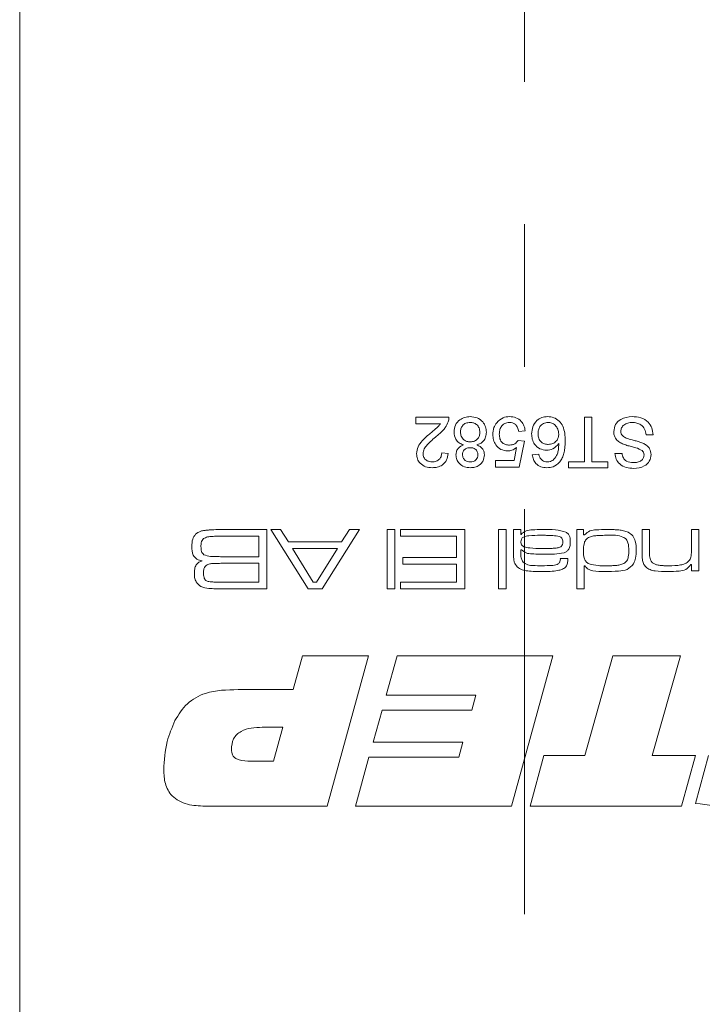
# Model space of a CAD drawing. Units: millimetres. Extents: x 0 to 210, y 0 to 297.
# Drawn here: x 137 to 149, y 88 to 106 of the extents above; entities that cross this region are included whole.
import ezdxf

# ---------------------------------------------------------------- set-up
doc = ezdxf.new("R2010")
doc.units = ezdxf.units.MM
doc.linetypes.add('CENTERX2', pattern=[20.32, 12.7, -2.54, 2.54, -2.54])

msp = doc.modelspace()

# ---------------------------------------------------------------- linework, layer by layer
at = {"color": 7, "linetype": 'Continuous', "lineweight": 15}
for p, q in [((136.5803, 78.7043), (136.5803, 218.7043)), ((143.6446, 98.4543), (144.2323, 98.4543)), ((143.6446, 98.339), (143.6446, 98.4543)), ((146.6525, 97.6591), (146.6525, 98.4543)), ((146.6525, 98.4543), (146.7793, 98.4543)), ((146.7793, 98.4543), (146.7793, 97.6591)), ((144.0843, 98.339), (143.6446, 98.339)), ((145.5922, 98.2122), (145.477, 98.2007)), ((147.8741, 98.1431), (147.7473, 98.1431)), ((145.3943, 97.6821), (145.4401, 97.915)), ((145.4655, 98.0394), (145.5807, 98.0279)), ((145.5807, 98.0279), (145.4885, 97.5669)), ((144.1056, 97.8204), (144.2208, 97.8089)), ((145.719, 97.7858), (145.8343, 97.7974)), ((147.1941, 97.8089), (147.3209, 97.8089)), ((145.0621, 97.6821), (145.3943, 97.6821)), ((145.0621, 97.5669), (145.0621, 97.6821)), ((145.4885, 97.5669), (145.0621, 97.5669)), ((146.3644, 97.6591), (146.6525, 97.6591)), ((146.3644, 97.5554), (146.3644, 97.6591)), ((146.7793, 97.6591), (147.0674, 97.6591)), ((147.0674, 97.6591), (147.0674, 97.5554)), ((147.0674, 97.5554), (146.3644, 97.5554)), ((140.2194, 96.4543), (140.9883, 96.4543)), ((140.8413, 96.3367), (140.2194, 96.3367)), ((140.8413, 95.9692), (140.8413, 96.3367)), ((140.9883, 96.4543), (140.9883, 95.3959)), ((141.7221, 95.3959), (141.0591, 96.4543)), ((141.0591, 96.4543), (141.2327, 96.4543)), ((141.2327, 96.4543), (141.3717, 96.2338)), ((142.6371, 96.4543), (141.9722, 95.3959)), ((142.3202, 96.2338), (142.4601, 96.4543)), ((142.4601, 96.4543), (142.6371, 96.4543)), ((143.1344, 96.4543), (143.2667, 96.4543)), ((143.1344, 95.3959), (143.1344, 96.4543)), ((143.2667, 96.4543), (143.2667, 95.3959)), ((143.3696, 96.3367), (143.3696, 96.4543)), ((143.3696, 96.4543), (144.5161, 96.4543)), ((144.3691, 96.3367), (143.3696, 96.3367)), ((144.3691, 95.9545), (144.3691, 96.3367)), ((144.5161, 96.4543), (144.5161, 95.3959)), ((145.1188, 96.4543), (145.2511, 96.4543)), ((145.1188, 95.3959), (145.1188, 96.4543)), ((145.2511, 96.4543), (145.2511, 95.3959)), ((145.3834, 96.4543), (145.5156, 96.4543)), ((145.3834, 96.0668), (145.3834, 96.4543)), ((145.5156, 96.4543), (145.5129, 96.3681)), ((145.5129, 96.3681), (145.52, 96.3681)), ((146.5152, 96.4543), (146.6328, 96.4543)), ((146.5152, 95.3959), (146.5152, 96.4543)), ((146.6328, 96.4543), (146.6328, 96.3596)), ((146.6328, 96.3596), (146.6534, 96.3596)), ((147.6764, 96.4543), (147.8087, 96.4543)), ((147.6764, 96.0392), (147.6764, 96.4543)), ((147.8087, 96.4543), (147.8087, 96.0886)), ((148.5584, 96.4543), (148.6906, 96.4543)), ((148.5584, 96.1143), (148.5584, 96.4543)), ((148.6906, 96.4543), (148.6906, 95.7193)), ((141.3717, 96.2338), (142.3202, 96.2338)), ((142.2446, 96.1162), (141.4465, 96.1162)), ((141.4465, 96.1162), (141.8115, 95.5135)), ((141.8742, 95.5135), (142.2446, 96.1162)), ((145.5156, 96.0948), (145.5156, 96.0158)), ((145.5269, 96.0948), (145.5156, 96.0948)), ((140.2194, 95.9692), (140.8413, 95.9692)), ((140.8413, 95.8516), (140.2194, 95.8516)), ((140.8413, 95.5135), (140.8413, 95.8516)), ((143.4137, 95.9545), (144.3691, 95.9545)), ((143.4137, 95.8369), (143.4137, 95.9545)), ((144.3691, 95.8369), (143.4137, 95.8369)), ((144.3691, 95.5135), (144.3691, 95.8369)), ((146.2191, 95.9398), (146.3533, 95.9398)), ((146.6475, 95.807), (146.6475, 95.3959)), ((146.656, 95.807), (146.6475, 95.807)), ((148.5584, 95.83), (148.5489, 95.83)), ((148.5584, 95.7193), (148.5584, 95.83)), ((148.6906, 95.7193), (148.5584, 95.7193)), ((140.2194, 95.5135), (140.8413, 95.5135)), ((141.8115, 95.5135), (141.8742, 95.5135)), ((143.3696, 95.5135), (144.3691, 95.5135)), ((143.3696, 95.3959), (143.3696, 95.5135)), ((140.9883, 95.3959), (140.2194, 95.3959)), ((141.9722, 95.3959), (141.7221, 95.3959)), ((143.2667, 95.3959), (143.1344, 95.3959)), ((144.5161, 95.3959), (143.3696, 95.3959)), ((145.2511, 95.3959), (145.1188, 95.3959)), ((146.6475, 95.3959), (146.5152, 95.3959)), ((141.4571, 93.6012), (141.622, 94.2043)), ((141.622, 94.2043), (142.7998, 94.2043)), ((142.7998, 94.2043), (142.0654, 91.524)), ((143.1129, 93.5007), (143.3123, 94.2043)), ((143.3123, 94.2043), (146.0832, 94.2043)), ((146.0832, 94.2043), (145.3492, 91.524)), ((146.6569, 92.4286), (147.1579, 94.2043)), ((147.1579, 94.2043), (148.3625, 94.2043)), ((148.3625, 94.2043), (147.8599, 92.4286)), ((140.4745, 93.6012), (141.4571, 93.6012)), ((144.7153, 93.5007), (143.1129, 93.5007)), ((144.6404, 93.2327), (144.7153, 93.5007)), ((142.8804, 92.6631), (143.0417, 93.2327)), ((143.0417, 93.2327), (144.6404, 93.2327)), ((141.2738, 92.9311), (140.9053, 92.9311)), ((141.1053, 92.3281), (141.2738, 92.9311)), ((144.4828, 92.6631), (142.8804, 92.6631)), ((144.4075, 92.3951), (144.4828, 92.6631)), ((140.6472, 92.3281), (141.1053, 92.3281)), ((142.5653, 91.524), (142.8051, 92.3951)), ((142.8051, 92.3951), (144.4075, 92.3951)), ((145.6811, 91.524), (145.9261, 92.4286)), ((145.9261, 92.4286), (146.6569, 92.4286)), ((147.8599, 92.4286), (148.6294, 92.4286)), ((148.6294, 92.4286), (148.3808, 91.524)), ((148.6294, 91.5737), (148.8603, 92.4291)), ((142.0654, 91.524), (139.8834, 91.524)), ((145.3492, 91.524), (142.5653, 91.524)), ((148.3808, 91.524), (145.6811, 91.524))]:
    msp.add_line(p, q, dxfattribs=at)
at = {"color": 7, "linetype": 'CENTERX2', "lineweight": 0}
msp.add_line((145.5784, 218.7341), (145.5784, 89.602), dxfattribs=at)
at = {"color": 7, "linetype": 'Continuous', "lineweight": 15}
for points, knots in [([(144.2323, 98.4543), (144.232, 98.439), (144.2314, 98.4118), (144.2237, 98.3858), (144.2203, 98.3743)], [0, 0, 0, 0, 0.5599563, 1, 1, 1, 1]), ([(144.3245, 98.1926), (144.3294, 98.2343), (144.339, 98.3178), (144.4179, 98.4096), (144.5144, 98.4595), (144.5799, 98.4637), (144.6127, 98.4658)], [0, 0, 0, 0, 0.2795532, 0.5590023, 0.7792468, 1, 1, 1, 1]), ([(144.6127, 98.4658), (144.6548, 98.4622), (144.7388, 98.4551), (144.8357, 98.3823), (144.8927, 98.2885), (144.8981, 98.2226), (144.9008, 98.1896)], [0, 0, 0, 0, 0.2801554, 0.5593381, 0.7795025, 1, 1, 1, 1]), ([(145.0848, 98.3567), (145.1205, 98.3922), (145.1845, 98.4558), (145.2736, 98.4627), (145.3129, 98.4658)], [0, 0, 0, 0, 0.5584849, 1, 1, 1, 1]), ([(145.3129, 98.4658), (145.3523, 98.4625), (145.4308, 98.4561), (145.523, 98.3902), (145.5774, 98.3036), (145.5873, 98.2427), (145.5922, 98.2122)], [0, 0, 0, 0, 0.2800486, 0.5592618, 0.7794466, 1, 1, 1, 1]), ([(145.7075, 98.1582), (145.712, 98.202), (145.7209, 98.2894), (145.7905, 98.3948), (145.8882, 98.4566), (145.9572, 98.4627), (145.9916, 98.4658)], [0, 0, 0, 0, 0.280279, 0.5597808, 0.7797371, 1, 1, 1, 1]), ([(145.9916, 98.4658), (146.0295, 98.4624), (146.1052, 98.4558), (146.2035, 98.3923), (146.2985, 98.2539), (146.3033, 98.1244), (146.3068, 98.0334)], [0, 0, 0, 0, 0.18692222, 0.37354105, 0.56022332, 1, 1, 1, 1]), ([(147.1711, 98.1991), (147.1783, 98.2429), (147.1927, 98.3305), (147.3146, 98.4447), (147.4282, 98.4578), (147.4976, 98.4658)], [0, 0, 0, 0, 0.2799417, 0.5600797, 1, 1, 1, 1]), ([(147.4976, 98.4658), (147.55, 98.4631), (147.6544, 98.4579), (147.7859, 98.3826), (147.86, 98.2659), (147.8694, 98.1841), (147.8741, 98.1431)], [0, 0, 0, 0, 0.2808205, 0.5595693, 0.779624, 1, 1, 1, 1]), ([(143.9055, 98.1723), (143.927, 98.19), (143.9623, 98.2191), (144.0109, 98.2602), (144.0515, 98.2961), (144.0734, 98.3247), (144.0843, 98.339)], [0, 0, 0, 0, 0.3400401, 0.5600624, 0.7801102, 1, 1, 1, 1]), ([(144.2203, 98.3743), (144.205, 98.3395), (144.1797, 98.2821), (144.1234, 98.2153), (144.0702, 98.1644), (144.0321, 98.1335), (144.013, 98.1181)], [0, 0, 0, 0, 0.33938504, 0.55951305, 0.77974827, 1, 1, 1, 1]), ([(144.6118, 98.3621), (144.586, 98.36), (144.5347, 98.356), (144.4758, 98.3103), (144.4443, 98.2513), (144.4413, 98.2111), (144.4398, 98.191)], [0, 0, 0, 0, 0.2802073, 0.5591052, 0.7793539, 1, 1, 1, 1]), ([(144.7855, 98.1874), (144.7832, 98.2134), (144.7784, 98.2652), (144.734, 98.3268), (144.6726, 98.3562), (144.6321, 98.3601), (144.6118, 98.3621)], [0, 0, 0, 0, 0.2804551, 0.5585534, 0.7792147, 1, 1, 1, 1]), ([(145.016, 98.146), (145.0192, 98.1887), (145.025, 98.2649), (145.0665, 98.3286), (145.0848, 98.3567)], [0, 0, 0, 0, 0.5597607, 1, 1, 1, 1]), ([(145.3122, 98.3621), (145.2827, 98.359), (145.2238, 98.3529), (145.163, 98.2918), (145.135, 98.2216), (145.1325, 98.1758), (145.1313, 98.1528)], [0, 0, 0, 0, 0.2795388, 0.5582516, 0.7788844, 1, 1, 1, 1]), ([(145.477, 98.2007), (145.4722, 98.2242), (145.4627, 98.2709), (145.424, 98.3278), (145.3686, 98.3582), (145.331, 98.3608), (145.3122, 98.3621)], [0, 0, 0, 0, 0.2807138, 0.5599263, 0.7796221, 1, 1, 1, 1]), ([(146.0005, 98.3621), (145.9721, 98.3588), (145.9155, 98.3524), (145.8552, 98.2956), (145.8264, 98.2283), (145.8239, 98.184), (145.8227, 98.1618)], [0, 0, 0, 0, 0.27949953, 0.55854124, 0.77897323, 1, 1, 1, 1]), ([(146.1915, 98.1559), (146.1881, 98.1851), (146.1814, 98.2436), (146.1351, 98.3142), (146.0698, 98.3562), (146.0236, 98.3601), (146.0005, 98.3621)], [0, 0, 0, 0, 0.2800816, 0.5597698, 0.7796884, 1, 1, 1, 1]), ([(147.5031, 98.3621), (147.4762, 98.3604), (147.4224, 98.357), (147.3529, 98.3239), (147.307, 98.2686), (147.3009, 98.2263), (147.2979, 98.2052)], [0, 0, 0, 0, 0.2808543, 0.5607254, 0.7804556, 1, 1, 1, 1]), ([(147.7473, 98.1431), (147.7422, 98.1774), (147.732, 98.2456), (147.6654, 98.3204), (147.5838, 98.3565), (147.53, 98.3602), (147.5031, 98.3621)], [0, 0, 0, 0, 0.2805905, 0.5586566, 0.7791982, 1, 1, 1, 1]), ([(143.6561, 97.8035), (143.6622, 97.8464), (143.6744, 97.9325), (143.7708, 98.057), (143.8544, 98.1285), (143.9055, 98.1723)], [0, 0, 0, 0, 0.27869488, 0.55881963, 1, 1, 1, 1]), ([(144.013, 98.1181), (143.9556, 98.0689), (143.8756, 98.0005), (143.7872, 97.8936), (143.7766, 97.8342), (143.7714, 97.8046)], [0, 0, 0, 0, 0.5613127, 0.7813859, 1, 1, 1, 1]), ([(144.4924, 97.9612), (144.4658, 97.9722), (144.4126, 97.9942), (144.34, 98.0727), (144.3304, 98.1472), (144.3245, 98.1926)], [0, 0, 0, 0, 0.2812138, 0.561731, 1, 1, 1, 1]), ([(144.4398, 98.191), (144.4423, 98.1649), (144.4474, 98.1127), (144.4934, 98.0525), (144.5537, 98.0204), (144.5947, 98.0177), (144.6152, 98.0163)], [0, 0, 0, 0, 0.2799814, 0.5592607, 0.7793218, 1, 1, 1, 1]), ([(144.6152, 98.0163), (144.6408, 98.0184), (144.6919, 98.0226), (144.7494, 98.0692), (144.7811, 98.1274), (144.784, 98.1674), (144.7855, 98.1874)], [0, 0, 0, 0, 0.2801094, 0.559015, 0.779274, 1, 1, 1, 1]), ([(144.9008, 98.1896), (144.8987, 98.1606), (144.8947, 98.1026), (144.8532, 98.0308), (144.795, 97.9827), (144.7517, 97.9684), (144.7301, 97.9612)], [0, 0, 0, 0, 0.2801923, 0.559525, 0.779549, 1, 1, 1, 1]), ([(145.2798, 97.855), (145.2387, 97.8603), (145.1563, 97.871), (145.0693, 97.9533), (145.0222, 98.049), (145.0181, 98.1136), (145.016, 98.146)], [0, 0, 0, 0, 0.27915896, 0.55874551, 0.77914129, 1, 1, 1, 1]), ([(145.1313, 98.1528), (145.1331, 98.1246), (145.1367, 98.0683), (145.1793, 97.9979), (145.2452, 97.9626), (145.2895, 97.96), (145.3117, 97.9587)], [0, 0, 0, 0, 0.2806528, 0.559595, 0.7792903, 1, 1, 1, 1]), ([(145.9731, 97.8665), (145.9318, 97.872), (145.8493, 97.8831), (145.7613, 97.9648), (145.7138, 98.0609), (145.7096, 98.1258), (145.7075, 98.1582)], [0, 0, 0, 0, 0.2791498, 0.5588119, 0.779169, 1, 1, 1, 1]), ([(145.8227, 98.1618), (145.8247, 98.1337), (145.8287, 98.0777), (145.8743, 98.0102), (145.9389, 97.9746), (145.9829, 97.9717), (146.005, 97.9702)], [0, 0, 0, 0, 0.2804656, 0.5593167, 0.7792958, 1, 1, 1, 1]), ([(146.005, 97.9702), (146.0326, 97.9732), (146.0878, 97.9791), (146.1505, 98.0283), (146.1869, 98.0907), (146.19, 98.1341), (146.1915, 98.1559)], [0, 0, 0, 0, 0.2797564, 0.559353, 0.7794154, 1, 1, 1, 1]), ([(147.327, 97.9818), (147.3033, 97.9938), (147.2558, 98.0179), (147.204, 98.073), (147.1754, 98.1363), (147.1725, 98.1782), (147.1711, 98.1991)], [0, 0, 0, 0, 0.2802585, 0.5596944, 0.7798144, 1, 1, 1, 1]), ([(147.2979, 98.2052), (147.2994, 98.1897), (147.3024, 98.1588), (147.3351, 98.1114), (147.3714, 98.0943), (147.3937, 98.0839)], [0, 0, 0, 0, 0.280145, 0.5598842, 1, 1, 1, 1]), ([(144.3591, 97.7849), (144.3611, 97.8071), (144.365, 97.8513), (144.4083, 97.9214), (144.4605, 97.9461), (144.4924, 97.9612)], [0, 0, 0, 0, 0.2805984, 0.5607536, 1, 1, 1, 1]), ([(144.6116, 97.9126), (144.5919, 97.9114), (144.5528, 97.909), (144.5057, 97.8777), (144.4785, 97.8341), (144.4757, 97.8034), (144.4744, 97.788)], [0, 0, 0, 0, 0.2804714, 0.5592014, 0.7795715, 1, 1, 1, 1]), ([(144.7509, 97.7826), (144.7489, 97.8028), (144.7449, 97.8432), (144.7073, 97.8888), (144.6591, 97.9103), (144.6274, 97.9118), (144.6116, 97.9126)], [0, 0, 0, 0, 0.2797387, 0.5586516, 0.7789863, 1, 1, 1, 1]), ([(144.7301, 97.9612), (144.751, 97.9525), (144.7928, 97.9351), (144.8383, 97.8893), (144.8629, 97.8355), (144.8651, 97.7999), (144.8662, 97.7821)], [0, 0, 0, 0, 0.28022427, 0.55944762, 0.77960599, 1, 1, 1, 1]), ([(145.4401, 97.915), (145.4128, 97.8962), (145.3641, 97.8627), (145.3056, 97.8574), (145.2798, 97.855)], [0, 0, 0, 0, 0.5599221, 1, 1, 1, 1]), ([(145.3117, 97.9587), (145.3287, 97.9595), (145.3626, 97.9612), (145.4201, 97.9849), (145.4483, 98.0187), (145.4655, 98.0394)], [0, 0, 0, 0, 0.2809302, 0.5611742, 1, 1, 1, 1]), ([(146.1915, 97.985), (146.1585, 97.9476), (146.0995, 97.8808), (146.0118, 97.8709), (145.9731, 97.8665)], [0, 0, 0, 0, 0.5586381, 1, 1, 1, 1]), ([(146.0842, 97.6857), (146.1102, 97.7129), (146.1532, 97.7578), (146.1799, 97.8406), (146.1896, 97.9124), (146.1909, 97.9608), (146.1915, 97.985)], [0, 0, 0, 0, 0.3384292, 0.5586226, 0.7792779, 1, 1, 1, 1]), ([(146.3068, 98.0334), (146.3056, 97.9885), (146.3037, 97.9145), (146.2849, 97.8132), (146.2585, 97.7293), (146.2254, 97.6814), (146.2088, 97.6575)], [0, 0, 0, 0, 0.3402149, 0.5603598, 0.7803455, 1, 1, 1, 1]), ([(147.6805, 97.8611), (147.6425, 97.8801), (147.5798, 97.9115), (147.4844, 97.9321), (147.4045, 97.953), (147.3528, 97.9722), (147.327, 97.9818)], [0, 0, 0, 0, 0.3384094, 0.558975, 0.7795356, 1, 1, 1, 1]), ([(147.3937, 98.0839), (147.4292, 98.0725), (147.4876, 98.0537), (147.5705, 98.0327), (147.6402, 98.0128), (147.6846, 97.9938), (147.7068, 97.9843)], [0, 0, 0, 0, 0.3399397, 0.5600248, 0.7800825, 1, 1, 1, 1]), ([(147.7068, 97.9843), (147.727, 97.9728), (147.7674, 97.95), (147.8249, 97.8867), (147.834, 97.8266), (147.8395, 97.79)], [0, 0, 0, 0, 0.2814517, 0.5623119, 1, 1, 1, 1]), ([(143.9327, 97.5554), (143.8935, 97.5581), (143.8152, 97.5635), (143.7214, 97.6256), (143.6645, 97.7113), (143.6589, 97.7727), (143.6561, 97.8035)], [0, 0, 0, 0, 0.28050089, 0.55967434, 0.77974529, 1, 1, 1, 1]), ([(143.7714, 97.8046), (143.7744, 97.7816), (143.7805, 97.7356), (143.8272, 97.6875), (143.8811, 97.6623), (143.9172, 97.6602), (143.9352, 97.6591)], [0, 0, 0, 0, 0.2790769, 0.5586029, 0.7790532, 1, 1, 1, 1]), ([(144.2208, 97.8089), (144.2142, 97.769), (144.2009, 97.6894), (144.1237, 97.6013), (144.0272, 97.5605), (143.9642, 97.5571), (143.9327, 97.5554)], [0, 0, 0, 0, 0.2802186, 0.5589131, 0.7791554, 1, 1, 1, 1]), ([(143.9352, 97.6591), (143.9601, 97.6609), (144.0097, 97.6646), (144.0694, 97.705), (144.1013, 97.762), (144.1042, 97.8009), (144.1056, 97.8204)], [0, 0, 0, 0, 0.2803495, 0.5594965, 0.7794137, 1, 1, 1, 1]), ([(144.6141, 97.5554), (144.578, 97.5581), (144.5059, 97.5636), (144.4206, 97.622), (144.3673, 97.7001), (144.3619, 97.7566), (144.3591, 97.7849)], [0, 0, 0, 0, 0.2803483, 0.5596925, 0.7798209, 1, 1, 1, 1]), ([(144.4744, 97.788), (144.4767, 97.7681), (144.4813, 97.7283), (144.5188, 97.6839), (144.5658, 97.6618), (144.597, 97.66), (144.6127, 97.6591)], [0, 0, 0, 0, 0.2796927, 0.5591452, 0.7793167, 1, 1, 1, 1]), ([(144.6127, 97.6591), (144.6322, 97.6603), (144.6713, 97.6627), (144.7179, 97.6941), (144.7463, 97.7367), (144.7494, 97.7673), (144.7509, 97.7826)], [0, 0, 0, 0, 0.2803832, 0.5593991, 0.7796916, 1, 1, 1, 1]), ([(144.8662, 97.7821), (144.8616, 97.7465), (144.8525, 97.6752), (144.7818, 97.5992), (144.698, 97.5602), (144.6421, 97.557), (144.6141, 97.5554)], [0, 0, 0, 0, 0.2792045, 0.5586266, 0.7790593, 1, 1, 1, 1]), ([(145.9785, 97.5554), (145.9425, 97.5583), (145.8705, 97.5641), (145.785, 97.6233), (145.7348, 97.7025), (145.7243, 97.758), (145.719, 97.7858)], [0, 0, 0, 0, 0.280049, 0.5591871, 0.7793744, 1, 1, 1, 1]), ([(145.8343, 97.7974), (145.8389, 97.7787), (145.8473, 97.7454), (145.8671, 97.7174), (145.8758, 97.7052)], [0, 0, 0, 0, 0.56048771, 1, 1, 1, 1]), ([(147.5275, 97.5438), (147.4829, 97.5466), (147.3941, 97.5522), (147.279, 97.6087), (147.2088, 97.7043), (147.199, 97.774), (147.1941, 97.8089)], [0, 0, 0, 0, 0.2808101, 0.5601693, 0.7798763, 1, 1, 1, 1]), ([(147.3209, 97.8089), (147.3257, 97.782), (147.3354, 97.7285), (147.4079, 97.655), (147.479, 97.6504), (147.5224, 97.6475)], [0, 0, 0, 0, 0.2811337, 0.5603398, 1, 1, 1, 1]), ([(147.5224, 97.6475), (147.5469, 97.6484), (147.5957, 97.6501), (147.6605, 97.6755), (147.7048, 97.724), (147.7101, 97.7625), (147.7127, 97.7817)], [0, 0, 0, 0, 0.2812681, 0.560773, 0.78068, 1, 1, 1, 1]), ([(147.8395, 97.79), (147.8328, 97.7484), (147.8195, 97.6653), (147.7009, 97.56), (147.5933, 97.55), (147.5275, 97.5438)], [0, 0, 0, 0, 0.27975511, 0.55936228, 1, 1, 1, 1]), ([(147.7127, 97.7817), (147.7112, 97.7985), (147.7084, 97.8284), (147.689, 97.8511), (147.6805, 97.8611)], [0, 0, 0, 0, 0.5596169, 1, 1, 1, 1]), ([(145.8758, 97.7052), (145.8939, 97.6903), (145.9263, 97.6636), (145.9678, 97.6605), (145.9861, 97.6591)], [0, 0, 0, 0, 0.5590039, 1, 1, 1, 1]), ([(146.2088, 97.6575), (146.1719, 97.624), (146.1057, 97.5642), (146.0175, 97.5581), (145.9785, 97.5554)], [0, 0, 0, 0, 0.5583797, 1, 1, 1, 1]), ([(145.9861, 97.6591), (146.0054, 97.6605), (146.0399, 97.663), (146.0707, 97.6788), (146.0842, 97.6857)], [0, 0, 0, 0, 0.5597166, 1, 1, 1, 1]), ([(139.6507, 96.1527), (139.6511, 96.1974), (139.6517, 96.277), (139.6953, 96.3429), (139.7143, 96.3718)], [0, 0, 0, 0, 0.5622243, 1, 1, 1, 1]), ([(139.7143, 96.3718), (139.7403, 96.3901), (139.7833, 96.4202), (139.855, 96.4343), (139.9155, 96.4427), (139.9562, 96.4458), (139.9766, 96.4474)], [0, 0, 0, 0, 0.3385721, 0.5589427, 0.7794617, 1, 1, 1, 1]), ([(140.2194, 96.3367), (140.1775, 96.3366), (140.1084, 96.3364), (140.0128, 96.3317), (139.9307, 96.3271), (139.8815, 96.3036), (139.857, 96.2919)], [0, 0, 0, 0, 0.3405966, 0.5609697, 0.7812007, 1, 1, 1, 1]), ([(139.9766, 96.4474), (140.0219, 96.4497), (140.1028, 96.4538), (140.1838, 96.4541), (140.2194, 96.4543)], [0, 0, 0, 0, 0.5599862, 1, 1, 1, 1]), ([(145.8634, 96.3514), (145.7962, 96.3504), (145.6956, 96.3489), (145.5821, 96.3342), (145.5407, 96.304), (145.5199, 96.2763), (145.5173, 96.2505), (145.5156, 96.2333)], [0, 0, 0, 0, 0.50130203, 0.75057752, 0.81314072, 0.87562455, 1, 1, 1, 1]), ([(145.52, 96.3681), (145.5485, 96.3927), (145.6057, 96.4419), (145.7419, 96.4517), (145.8359, 96.4533), (145.8935, 96.4543)], [0, 0, 0, 0, 0.27837631, 0.55853502, 1, 1, 1, 1]), ([(146.2033, 96.3312), (146.1651, 96.3374), (146.1023, 96.3477), (146.0135, 96.3494), (145.9385, 96.3514), (145.8884, 96.3514), (145.8634, 96.3514)], [0, 0, 0, 0, 0.3393653, 0.5595694, 0.7797843, 1, 1, 1, 1]), ([(145.8935, 96.4543), (145.975, 96.4573), (146.1199, 96.4626), (146.2594, 96.4239), (146.3204, 96.4069)], [0, 0, 0, 0, 0.5626615, 1, 1, 1, 1]), ([(146.3204, 96.4069), (146.3356, 96.3959), (146.3658, 96.3738), (146.3958, 96.3119), (146.3969, 96.2639), (146.3976, 96.2345)], [0, 0, 0, 0, 0.2802286, 0.55938674, 1, 1, 1, 1]), ([(146.6534, 96.3596), (146.6828, 96.3862), (146.7417, 96.4397), (146.8852, 96.4514), (146.9842, 96.4532), (147.0448, 96.4543)], [0, 0, 0, 0, 0.277983, 0.5582856, 1, 1, 1, 1]), ([(147.0641, 96.3514), (147.0246, 96.3512), (146.9596, 96.3508), (146.8694, 96.3463), (146.7925, 96.3398), (146.745, 96.3209), (146.7212, 96.3114)], [0, 0, 0, 0, 0.34031326, 0.56051683, 0.78061293, 1, 1, 1, 1]), ([(147.0448, 96.4543), (147.089, 96.4539), (147.1618, 96.4534), (147.2629, 96.4476), (147.3486, 96.4372), (147.4018, 96.4156), (147.4284, 96.4049)], [0, 0, 0, 0, 0.3402183, 0.5603358, 0.7803262, 1, 1, 1, 1]), ([(147.4412, 96.0822), (147.4394, 96.1282), (147.4366, 96.1971), (147.3988, 96.2847), (147.2761, 96.3582), (147.1584, 96.3544), (147.0641, 96.3514)], [0, 0, 0, 0, 0.2504247, 0.375425, 0.4997483, 1, 1, 1, 1]), ([(147.4284, 96.4049), (147.4581, 96.3855), (147.5177, 96.3469), (147.5688, 96.2271), (147.5717, 96.1372), (147.5735, 96.0822)], [0, 0, 0, 0, 0.2794682, 0.5589485, 1, 1, 1, 1]), ([(139.857, 96.2919), (139.8474, 96.2813), (139.8283, 96.2601), (139.8146, 96.2102), (139.8132, 96.174), (139.8124, 96.1518)], [0, 0, 0, 0, 0.278841, 0.5591298, 1, 1, 1, 1]), ([(145.5156, 96.2333), (145.5162, 96.2243), (145.5173, 96.2063), (145.5286, 96.1812), (145.5474, 96.1615), (145.594, 96.1338), (145.7127, 96.119), (145.8196, 96.1173), (145.8909, 96.1162)], [0, 0, 0, 0, 0.0624773, 0.1249483, 0.1873642, 0.2498605, 0.4993162, 1, 1, 1, 1]), ([(146.2653, 96.2363), (146.2646, 96.2476), (146.2632, 96.2702), (146.2453, 96.3082), (146.2192, 96.3225), (146.2033, 96.3312)], [0, 0, 0, 0, 0.2813015, 0.5619068, 1, 1, 1, 1]), ([(146.2132, 96.1394), (146.2224, 96.1452), (146.241, 96.1567), (146.2618, 96.1911), (146.264, 96.2192), (146.2653, 96.2363)], [0, 0, 0, 0, 0.2802641, 0.5603547, 1, 1, 1, 1]), ([(146.3976, 96.2345), (146.3968, 96.2117), (146.3952, 96.1663), (146.3767, 96.1039), (146.3352, 96.0599), (146.3023, 96.0457), (146.2857, 96.0386)], [0, 0, 0, 0, 0.2806337, 0.5601292, 0.7797872, 1, 1, 1, 1]), ([(146.7212, 96.3114), (146.7023, 96.2967), (146.6646, 96.2673), (146.6358, 96.1849), (146.6339, 96.1245), (146.6328, 96.0875)], [0, 0, 0, 0, 0.2791468, 0.5589668, 1, 1, 1, 1]), ([(139.8354, 95.8964), (139.8024, 95.9032), (139.7369, 95.9167), (139.6533, 96.0123), (139.6517, 96.0993), (139.6507, 96.1527)], [0, 0, 0, 0, 0.2810548, 0.5588454, 1, 1, 1, 1]), ([(139.8124, 96.1518), (139.8137, 96.1219), (139.8155, 96.0803), (139.8357, 96.0297), (139.8532, 96.0138), (139.862, 96.0059)], [0, 0, 0, 0, 0.5600958, 0.7804116, 1, 1, 1, 1]), ([(139.862, 96.0059), (139.9008, 95.9927), (139.965, 95.9708), (140.0597, 95.9728), (140.1394, 95.9702), (140.1927, 95.9695), (140.2194, 95.9692)], [0, 0, 0, 0, 0.3365625, 0.557707, 0.7788524, 1, 1, 1, 1]), ([(145.4523, 95.7878), (145.4307, 95.8143), (145.3951, 95.8582), (145.3875, 95.9366), (145.3839, 96.0014), (145.3835, 96.045), (145.3834, 96.0668)], [0, 0, 0, 0, 0.33743222, 0.5581391, 0.77905645, 1, 1, 1, 1]), ([(145.5156, 96.0158), (145.5161, 95.9872), (145.5168, 95.9363), (145.543, 95.8929), (145.5545, 95.8739)], [0, 0, 0, 0, 0.56160429, 1, 1, 1, 1]), ([(145.9782, 96.0133), (145.891, 96.0144), (145.7696, 96.0159), (145.6073, 96.026), (145.5536, 96.072), (145.5269, 96.0948)], [0, 0, 0, 0, 0.5617958, 0.78201707, 1, 1, 1, 1]), ([(145.8909, 96.1162), (145.9277, 96.1162), (145.9883, 96.1163), (146.0726, 96.1187), (146.1442, 96.1206), (146.1902, 96.1331), (146.2132, 96.1394)], [0, 0, 0, 0, 0.340314, 0.5605154, 0.7806823, 1, 1, 1, 1]), ([(146.2857, 96.0386), (146.2288, 96.0291), (146.1269, 96.0123), (146.0237, 96.013), (145.9782, 96.0133)], [0, 0, 0, 0, 0.5592491, 1, 1, 1, 1]), ([(146.6328, 96.0875), (146.6333, 96.0344), (146.634, 95.9606), (146.6782, 95.8742), (146.7138, 95.8522), (146.7315, 95.8413)], [0, 0, 0, 0, 0.5602873, 0.7801375, 1, 1, 1, 1]), ([(147.3528, 95.8475), (147.3724, 95.8628), (147.4118, 95.8937), (147.4383, 95.9809), (147.4401, 96.0437), (147.4412, 96.0822)], [0, 0, 0, 0, 0.2786512, 0.5586647, 1, 1, 1, 1]), ([(147.5735, 96.0822), (147.573, 96.0359), (147.5721, 95.9534), (147.5391, 95.878), (147.5246, 95.8449)], [0, 0, 0, 0, 0.5608864, 1, 1, 1, 1]), ([(147.7444, 95.7866), (147.7285, 95.8063), (147.6968, 95.8459), (147.6783, 95.9357), (147.6771, 95.9999), (147.6764, 96.0392)], [0, 0, 0, 0, 0.2791489, 0.5591769, 1, 1, 1, 1]), ([(147.8087, 96.0886), (147.8089, 96.0628), (147.8093, 96.0204), (147.8138, 95.9617), (147.8239, 95.9118), (147.8439, 95.8848), (147.8539, 95.8714)], [0, 0, 0, 0, 0.3405031, 0.5608007, 0.7805548, 1, 1, 1, 1]), ([(148.5113, 95.8932), (148.5261, 95.9152), (148.5507, 95.9517), (148.5555, 96.0127), (148.5583, 96.0633), (148.5583, 96.0973), (148.5584, 96.1143)], [0, 0, 0, 0, 0.3380635, 0.5585701, 0.7792776, 1, 1, 1, 1]), ([(139.6948, 95.6667), (139.6956, 95.6941), (139.6972, 95.7487), (139.7204, 95.8246), (139.775, 95.8729), (139.8152, 95.8886), (139.8354, 95.8964)], [0, 0, 0, 0, 0.28092, 0.5600663, 0.7795175, 1, 1, 1, 1]), ([(139.9215, 95.8247), (139.9089, 95.8157), (139.8837, 95.7977), (139.8601, 95.7461), (139.8579, 95.7067), (139.8565, 95.6826)], [0, 0, 0, 0, 0.27938655, 0.55951576, 1, 1, 1, 1]), ([(140.2194, 95.8516), (140.1852, 95.8516), (140.129, 95.8515), (140.0509, 95.8493), (139.9842, 95.8467), (139.9424, 95.832), (139.9215, 95.8247)], [0, 0, 0, 0, 0.3403512, 0.5605861, 0.7807015, 1, 1, 1, 1]), ([(145.5545, 95.8739), (145.5814, 95.8552), (145.6357, 95.8177), (145.7545, 95.8102), (145.8378, 95.8085), (145.8886, 95.8075)], [0, 0, 0, 0, 0.27748366, 0.55826943, 1, 1, 1, 1]), ([(145.8886, 95.8075), (145.9538, 95.8089), (146.0513, 95.811), (146.1735, 95.8242), (146.2179, 95.8793), (146.2201, 95.9127), (146.2212, 95.9295)], [0, 0, 0, 0, 0.5022379, 0.7511522, 0.8750613, 1, 1, 1, 1]), ([(146.3535, 95.9074), (146.3519, 95.8837), (146.3488, 95.8365), (146.3091, 95.774), (146.2459, 95.7392), (146.1079, 95.7073), (145.9897, 95.7058), (145.8951, 95.7046)], [0, 0, 0, 0, 0.124907, 0.2492217, 0.3738736, 0.4991349, 1, 1, 1, 1]), ([(146.2212, 95.9295), (146.2205, 95.9313), (146.2191, 95.9346), (146.2191, 95.9382), (146.2191, 95.9398)], [0, 0, 0, 0, 0.5583946, 1, 1, 1, 1]), ([(146.3533, 95.9398), (146.3534, 95.9338), (146.3535, 95.923), (146.3535, 95.9122), (146.3535, 95.9074)], [0, 0, 0, 0, 0.5600003, 1, 1, 1, 1]), ([(147.0122, 95.7046), (146.9401, 95.7043), (146.8399, 95.7039), (146.713, 95.7424), (146.675, 95.7855), (146.656, 95.807)], [0, 0, 0, 0, 0.5609253, 0.7806357, 1, 1, 1, 1]), ([(146.7315, 95.8413), (146.7848, 95.829), (146.8802, 95.8071), (146.978, 95.8074), (147.0211, 95.8075)], [0, 0, 0, 0, 0.5588952, 1, 1, 1, 1]), ([(147.5246, 95.8449), (147.4891, 95.8054), (147.4178, 95.7259), (147.2245, 95.7087), (147.0928, 95.7061), (147.0122, 95.7046)], [0, 0, 0, 0, 0.2773211, 0.5576897, 1, 1, 1, 1]), ([(147.0211, 95.8075), (147.0594, 95.8077), (147.1223, 95.8079), (147.2095, 95.8129), (147.2839, 95.8197), (147.3298, 95.8382), (147.3528, 95.8475)], [0, 0, 0, 0, 0.3403106, 0.5605052, 0.7805891, 1, 1, 1, 1]), ([(147.8539, 95.8714), (147.8679, 95.8601), (147.8958, 95.8376), (147.953, 95.8209), (148.0161, 95.812), (148.0852, 95.8081), (148.1313, 95.8077), (148.1544, 95.8075)], [0, 0, 0, 0, 0.16941394, 0.33937737, 0.55950628, 0.77974285, 1, 1, 1, 1]), ([(148.5489, 95.83), (148.5213, 95.797), (148.4658, 95.7306), (148.3098, 95.708), (148.2027, 95.7059), (148.1371, 95.7046)], [0, 0, 0, 0, 0.2772424, 0.5576404, 1, 1, 1, 1]), ([(148.1544, 95.8075), (148.2245, 95.8088), (148.3221, 95.8107), (148.446, 95.8413), (148.4895, 95.8759), (148.5113, 95.8932)], [0, 0, 0, 0, 0.5605695, 0.7806919, 1, 1, 1, 1]), ([(139.7272, 95.5197), (139.716, 95.5461), (139.6961, 95.5932), (139.6952, 95.6442), (139.6948, 95.6667)], [0, 0, 0, 0, 0.5589248, 1, 1, 1, 1]), ([(139.8565, 95.6826), (139.8577, 95.6551), (139.8593, 95.6167), (139.8778, 95.5703), (139.8935, 95.5553), (139.9013, 95.5477)], [0, 0, 0, 0, 0.5601041, 0.7803878, 1, 1, 1, 1]), ([(145.8951, 95.7046), (145.8095, 95.7052), (145.6904, 95.706), (145.5362, 95.7296), (145.4802, 95.7684), (145.4523, 95.7878)], [0, 0, 0, 0, 0.5608652, 0.7809175, 1, 1, 1, 1]), ([(148.1371, 95.7046), (148.0607, 95.7053), (147.9544, 95.7063), (147.8178, 95.7327), (147.7688, 95.7687), (147.7444, 95.7866)], [0, 0, 0, 0, 0.5607428, 0.7807812, 1, 1, 1, 1]), ([(139.9555, 95.4028), (139.9043, 95.4093), (139.813, 95.4207), (139.7534, 95.4895), (139.7272, 95.5197)], [0, 0, 0, 0, 0.5611942, 1, 1, 1, 1]), ([(139.9013, 95.5477), (139.9176, 95.5391), (139.9504, 95.5219), (140.0117, 95.5198), (140.077, 95.5166), (140.1482, 95.515), (140.1957, 95.514), (140.2194, 95.5135)], [0, 0, 0, 0, 0.1691207, 0.3391461, 0.5594304, 0.7797156, 1, 1, 1, 1]), ([(140.2194, 95.3959), (140.1701, 95.3965), (140.0821, 95.3975), (139.9942, 95.4012), (139.9555, 95.4028)], [0, 0, 0, 0, 0.5600113, 1, 1, 1, 1]), ([(139.3479, 93.0484), (139.4137, 93.156), (139.5449, 93.3707), (139.9537, 93.5912), (140.2767, 93.5974), (140.4745, 93.6012)], [0, 0, 0, 0, 0.2802754, 0.5591732, 1, 1, 1, 1]), ([(139.1479, 92.1715), (139.1584, 92.3417), (139.1772, 92.6457), (139.2957, 92.9253), (139.3479, 93.0484)], [0, 0, 0, 0, 0.5600667, 1, 1, 1, 1]), ([(140.9053, 92.9311), (140.7728, 92.925), (140.607, 92.9173), (140.4487, 92.8037), (140.3694, 92.6988), (140.3602, 92.6007), (140.3541, 92.5354)], [0, 0, 0, 0, 0.4990314, 0.6246993, 0.7502875, 1, 1, 1, 1]), ([(140.3541, 92.5354), (140.3572, 92.5007), (140.3619, 92.4486), (140.4042, 92.3931), (140.4894, 92.3346), (140.5771, 92.331), (140.6472, 92.3281)], [0, 0, 0, 0, 0.2498089, 0.3754293, 0.501073, 1, 1, 1, 1]), ([(139.8834, 91.524), (139.7782, 91.5282), (139.5689, 91.5367), (139.2916, 91.6738), (139.1607, 91.9235), (139.1522, 92.0887), (139.1479, 92.1715)], [0, 0, 0, 0, 0.2811896, 0.5597175, 0.779187, 1, 1, 1, 1]), ([(150.1523, 91.457), (149.8669, 91.4643), (149.3572, 91.4773), (148.8518, 91.5443), (148.6294, 91.5737)], [0, 0, 0, 0, 0.5599572, 1, 1, 1, 1])]:
    msp.add_open_spline(points, degree=3, knots=knots, dxfattribs=at)

doc.saveas('drawing.dxf')
